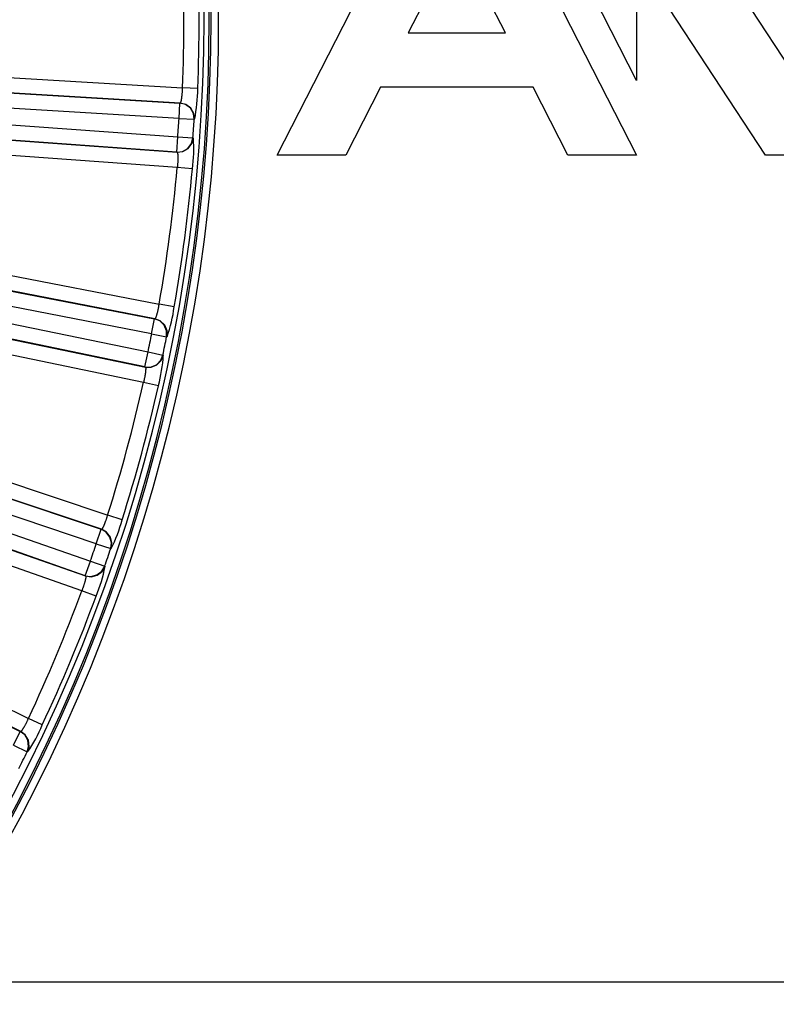
# Model space of a CAD drawing. Extents: x 31 to 414, y 3 to 284.
# Drawn here: x 234 to 244, y 46 to 60 of the extents above; entities that cross this region are included whole.
import ezdxf

# ---------------------------------------------------------------- set-up
doc = ezdxf.new("R2010")
doc.units = 0
for name, color, linetype in [('19020412-01_KRYT', 7, 'CONTINUOUS'), ('19530351_COOLER', 7, 'CONTINUOUS'), ('DEFAULT', 7, 'CONTINUOUS')]:
    doc.layers.add(name, color=color, linetype=linetype)

# ---------------------------------------------------------------- blocks, each defined once
blk = doc.blocks.new('SE2')
at = {"layer": '19020412-01_KRYT', "color": 7, "linetype": 'CONTINUOUS'}
for p, q in [((237.378, 57.869), (239.289, 61.614)), ((240.417, 61.614), (242.328, 57.869)), ((242.773, 61.614), (244.552, 58.899)), ((239.853, 60.865), (239.184, 59.554)), ((240.522, 59.554), (239.853, 60.865)), ((242.328, 58.899), (241.485, 60.55)), ((244.107, 57.869), (242.328, 60.584)), ((242.328, 60.584), (242.328, 58.899)), ((239.184, 59.554), (240.522, 59.554)), ((238.802, 58.805), (238.324, 57.869)), ((240.904, 58.805), (238.802, 58.805)), ((241.382, 57.869), (240.904, 58.805)), ((238.324, 57.869), (237.378, 57.869)), ((242.328, 57.869), (241.382, 57.869)), ((245.395, 57.869), (244.107, 57.869)), ((232.466, 46.484), (261.591, 46.484))]:
    blk.add_line(p, q, dxfattribs=at)
for radius, start, end in [(23.337, 324.4616, 35.5384), (23.466, 325.6006, 34.3994), (23.361, 325.6006, 34.3994)]:
    blk.add_arc((213.104, 59.741), radius, start, end, dxfattribs=at)
at = {"layer": '19530351_COOLER', "color": 7, "linetype": 'CONTINUOUS'}
for p, q in [((220.639, 59.716), (236.073, 58.796)), ((220.624, 59.504), (236.036, 58.586)), ((236.042, 58.588), (220.627, 59.506)), ((236.024, 58.377), (220.611, 59.295)), ((220.607, 59.236), (236.007, 58.123)), ((235.992, 57.913), (220.592, 59.026)), ((220.595, 59.024), (235.998, 57.911)), ((220.573, 58.761), (235.751, 55.82)), ((236, 57.7), (220.58, 58.815)), ((236.282, 58.788), (236.073, 58.796)), ((236.024, 58.377), (236.036, 58.586)), ((236.036, 58.586), (236.042, 58.588)), ((220.529, 58.554), (235.687, 55.616)), ((235.693, 55.617), (220.533, 58.555)), ((235.647, 55.41), (220.49, 58.348)), ((236.024, 58.377), (236.233, 58.364)), ((236.239, 58.366), (236.233, 58.364)), ((220.478, 58.29), (235.597, 55.16)), ((235.555, 54.955), (220.435, 58.084)), ((220.438, 58.082), (235.56, 54.952)), ((235.992, 57.913), (236.007, 58.123)), ((236.007, 58.123), (236.216, 58.108)), ((236.216, 58.108), (236.222, 58.105)), ((235.998, 57.911), (235.992, 57.913)), ((220.381, 57.824), (235.041, 52.911)), ((235.535, 54.742), (220.395, 57.876)), ((236.209, 57.681), (236, 57.7)), ((220.311, 57.624), (234.951, 52.718)), ((234.957, 52.718), (220.314, 57.625)), ((220.225, 57.369), (234.802, 52.278)), ((234.884, 52.519), (220.244, 57.425)), ((234.732, 52.079), (220.156, 57.171)), ((220.158, 57.168), (234.737, 52.076)), ((234.685, 51.871), (220.089, 56.97)), ((220.067, 56.918), (233.95, 50.113)), ((219.971, 56.729), (233.836, 49.934)), ((233.842, 49.933), (219.975, 56.729)), ((235.958, 55.783), (235.751, 55.82)), ((235.647, 55.41), (235.687, 55.616)), ((235.687, 55.616), (235.693, 55.617)), ((235.647, 55.41), (235.853, 55.37)), ((235.859, 55.371), (235.853, 55.37)), ((235.555, 54.955), (235.597, 55.16)), ((235.597, 55.16), (235.803, 55.118)), ((235.803, 55.118), (235.808, 55.115)), ((235.56, 54.952), (235.555, 54.955)), ((235.74, 54.696), (235.535, 54.742)), ((235.241, 52.848), (235.041, 52.911)), ((234.884, 52.519), (234.951, 52.718)), ((234.951, 52.718), (234.957, 52.718)), ((234.884, 52.519), (235.083, 52.452)), ((235.089, 52.452), (235.083, 52.452)), ((234.732, 52.079), (234.802, 52.278)), ((234.802, 52.278), (235, 52.209)), ((235, 52.209), (235.004, 52.205)), ((234.737, 52.076), (234.732, 52.079)), ((234.882, 51.799), (234.685, 51.871)), ((234.14, 50.025), (233.95, 50.113)), ((233.743, 49.745), (233.836, 49.934)), ((233.836, 49.934), (233.842, 49.933)), ((233.743, 49.745), (233.931, 49.653)), ((233.938, 49.652), (233.931, 49.653))]:
    blk.add_line(p, q, dxfattribs=at)
for points in [[(236.042, 58.588), (236.043, 58.588), (236.044, 58.589), (236.045, 58.59), (236.046, 58.591), (236.047, 58.592), (236.048, 58.594), (236.049, 58.596), (236.05, 58.599), (236.051, 58.601), (236.051, 58.605), (236.052, 58.608), (236.053, 58.611), (236.054, 58.615), (236.055, 58.619), (236.056, 58.624), (236.057, 58.628), (236.058, 58.633), (236.059, 58.638), (236.06, 58.644), (236.061, 58.649), (236.062, 58.655), (236.063, 58.661), (236.063, 58.668), (236.064, 58.674), (236.065, 58.681), (236.066, 58.688), (236.066, 58.695), (236.067, 58.702), (236.068, 58.709), (236.068, 58.717), (236.069, 58.724), (236.07, 58.732), (236.07, 58.74), (236.071, 58.748), (236.071, 58.756), (236.071, 58.764), (236.072, 58.772), (236.072, 58.78), (236.072, 58.788), (236.073, 58.796)], [(236.233, 58.364), (236.223, 58.442), (236.181, 58.516), (236.112, 58.567), (236.036, 58.586)], [(236.239, 58.366), (236.229, 58.444), (236.187, 58.518), (236.118, 58.568), (236.042, 58.588)], [(235.992, 57.913), (236.07, 57.922), (236.144, 57.964), (236.196, 58.032), (236.216, 58.108)], [(235.998, 57.911), (236.076, 57.92), (236.15, 57.962), (236.202, 58.029), (236.222, 58.105)], [(235.998, 57.911), (235.998, 57.91), (235.999, 57.91), (236, 57.909), (236.001, 57.907), (236.001, 57.906), (236.002, 57.904), (236.003, 57.902), (236.003, 57.899), (236.004, 57.896), (236.005, 57.893), (236.005, 57.89), (236.006, 57.886), (236.006, 57.882), (236.006, 57.878), (236.007, 57.873), (236.007, 57.869), (236.007, 57.864), (236.008, 57.858), (236.008, 57.853), (236.008, 57.847), (236.008, 57.841), (236.008, 57.835), (236.008, 57.829), (236.008, 57.822), (236.008, 57.816), (236.008, 57.809), (236.008, 57.802), (236.007, 57.794), (236.007, 57.787), (236.007, 57.78), (236.006, 57.772), (236.006, 57.764), (236.005, 57.757), (236.005, 57.749), (236.004, 57.741), (236.004, 57.733), (236.003, 57.725), (236.002, 57.716), (236.001, 57.708), (236, 57.7)], [(235.693, 55.617), (235.694, 55.617), (235.695, 55.617), (235.696, 55.618), (235.697, 55.619), (235.699, 55.621), (235.7, 55.622), (235.701, 55.624), (235.702, 55.627), (235.704, 55.629), (235.705, 55.632), (235.706, 55.635), (235.708, 55.639), (235.709, 55.642), (235.711, 55.646), (235.712, 55.651), (235.714, 55.655), (235.715, 55.66), (235.717, 55.665), (235.718, 55.67), (235.72, 55.675), (235.722, 55.681), (235.723, 55.687), (235.725, 55.693), (235.727, 55.7), (235.728, 55.706), (235.73, 55.713), (235.732, 55.72), (235.733, 55.727), (235.735, 55.734), (235.736, 55.741), (235.738, 55.749), (235.74, 55.756), (235.741, 55.764), (235.743, 55.772), (235.744, 55.779), (235.746, 55.787), (235.747, 55.795), (235.748, 55.803), (235.75, 55.811), (235.751, 55.82)], [(235.853, 55.37), (235.853, 55.449), (235.821, 55.527), (235.76, 55.587), (235.687, 55.616)], [(235.859, 55.371), (235.86, 55.449), (235.827, 55.528), (235.766, 55.588), (235.693, 55.617)], [(235.555, 54.955), (235.633, 54.953), (235.712, 54.985), (235.773, 55.045), (235.803, 55.118)], [(235.56, 54.952), (235.639, 54.95), (235.718, 54.982), (235.778, 55.042), (235.808, 55.115)], [(235.56, 54.952), (235.561, 54.951), (235.562, 54.95), (235.562, 54.949), (235.563, 54.948), (235.563, 54.946), (235.564, 54.944), (235.564, 54.942), (235.564, 54.939), (235.565, 54.936), (235.565, 54.933), (235.565, 54.93), (235.565, 54.926), (235.565, 54.922), (235.565, 54.918), (235.564, 54.913), (235.564, 54.909), (235.564, 54.904), (235.563, 54.898), (235.563, 54.893), (235.562, 54.887), (235.561, 54.881), (235.561, 54.875), (235.56, 54.869), (235.559, 54.863), (235.558, 54.856), (235.557, 54.849), (235.556, 54.842), (235.555, 54.835), (235.553, 54.828), (235.552, 54.82), (235.551, 54.813), (235.549, 54.805), (235.548, 54.798), (235.546, 54.79), (235.544, 54.782), (235.543, 54.774), (235.541, 54.766), (235.539, 54.758), (235.537, 54.75), (235.535, 54.742)], [(234.957, 52.718), (234.958, 52.718), (234.959, 52.718), (234.96, 52.719), (234.961, 52.72), (234.962, 52.721), (234.964, 52.722), (234.965, 52.724), (234.967, 52.726), (234.969, 52.729), (234.97, 52.731), (234.972, 52.734), (234.974, 52.737), (234.976, 52.741), (234.978, 52.745), (234.98, 52.749), (234.982, 52.753), (234.984, 52.757), (234.986, 52.762), (234.989, 52.767), (234.991, 52.772), (234.993, 52.778), (234.996, 52.783), (234.998, 52.789), (235.001, 52.795), (235.003, 52.801), (235.006, 52.808), (235.008, 52.814), (235.011, 52.821), (235.013, 52.828), (235.016, 52.835), (235.018, 52.842), (235.021, 52.85), (235.024, 52.857), (235.026, 52.864), (235.029, 52.872), (235.031, 52.88), (235.034, 52.887), (235.036, 52.895), (235.038, 52.903), (235.041, 52.911)], [(235.083, 52.452), (235.093, 52.53), (235.072, 52.612), (235.019, 52.679), (234.951, 52.718)], [(235.089, 52.452), (235.1, 52.53), (235.078, 52.612), (235.025, 52.679), (234.957, 52.718)], [(234.732, 52.079), (234.81, 52.068), (234.893, 52.089), (234.96, 52.14), (235, 52.209)], [(234.737, 52.076), (234.815, 52.064), (234.897, 52.085), (234.965, 52.137), (235.004, 52.205)], [(234.737, 52.076), (234.738, 52.075), (234.739, 52.074), (234.739, 52.073), (234.739, 52.071), (234.74, 52.07), (234.74, 52.068), (234.74, 52.065), (234.74, 52.063), (234.74, 52.06), (234.739, 52.057), (234.739, 52.053), (234.739, 52.05), (234.738, 52.046), (234.737, 52.041), (234.736, 52.037), (234.735, 52.032), (234.734, 52.028), (234.733, 52.022), (234.732, 52.017), (234.731, 52.012), (234.729, 52.006), (234.728, 52), (234.726, 51.994), (234.724, 51.988), (234.722, 51.981), (234.721, 51.974), (234.718, 51.968), (234.716, 51.961), (234.714, 51.954), (234.712, 51.947), (234.709, 51.939), (234.707, 51.932), (234.704, 51.925), (234.702, 51.917), (234.699, 51.91), (234.696, 51.902), (234.694, 51.894), (234.691, 51.887), (234.688, 51.879), (234.685, 51.871)], [(233.842, 49.933), (233.843, 49.933), (233.844, 49.933), (233.845, 49.933), (233.846, 49.934), (233.848, 49.935), (233.849, 49.937), (233.851, 49.938), (233.853, 49.94), (233.855, 49.942), (233.857, 49.945), (233.859, 49.947), (233.861, 49.95), (233.864, 49.953), (233.866, 49.957), (233.869, 49.961), (233.871, 49.964), (233.874, 49.969), (233.877, 49.973), (233.88, 49.978), (233.883, 49.982), (233.886, 49.988), (233.889, 49.993), (233.892, 49.998), (233.895, 50.004), (233.899, 50.01), (233.902, 50.016), (233.905, 50.022), (233.909, 50.028), (233.912, 50.035), (233.916, 50.042), (233.919, 50.048), (233.923, 50.055), (233.926, 50.062), (233.93, 50.069), (233.933, 50.077), (233.937, 50.084), (233.94, 50.091), (233.943, 50.099), (233.947, 50.106), (233.95, 50.113)], [(233.931, 49.653), (233.952, 49.729), (233.942, 49.813), (233.898, 49.886), (233.836, 49.934)], [(233.938, 49.652), (233.958, 49.728), (233.948, 49.812), (233.904, 49.886), (233.842, 49.933)]]:
    blk.add_lwpolyline(points, dxfattribs=at)
for centre, radius, start, end in [((213.384, 59.741), 22.985, 324.3762, 35.6202), ((213.384, 59.741), 22.708, 357.6151, 2.4026), ((213.384, 59.741), 22.918, 357.6151, 2.4026), ((234.271, 58.78), 2.011, 348.1101, 0.2158), ((213.384, 59.741), 22.681, 355.9072, 356.5505), ((213.384, 59.741), 22.89, 355.9072, 356.5505), ((234.216, 57.953), 2.012, 352.2436, 4.3457), ((213.384, 59.741), 22.708, 350.0551, 354.8426), ((213.384, 59.741), 22.918, 350.0551, 354.8426), ((233.963, 56.04), 2.011, 340.5501, 352.6558), ((213.384, 59.741), 22.681, 348.3472, 348.9905), ((213.384, 59.741), 22.89, 348.3472, 348.9905), ((233.799, 55.228), 2.012, 344.6836, 356.7857), ((213.384, 59.741), 22.708, 342.4951, 347.2826), ((213.384, 59.741), 22.918, 342.4951, 347.2826), ((233.297, 53.365), 2.011, 332.9901, 345.0958), ((213.384, 59.741), 22.681, 340.7872, 341.4305), ((213.384, 59.741), 22.89, 340.7872, 341.4305), ((233.028, 52.581), 2.012, 337.1236, 349.2257), ((213.384, 59.741), 22.708, 334.9139, 339.7226), ((213.384, 59.741), 22.918, 334.9139, 339.7226), ((232.282, 50.794), 2.011, 325.4089, 337.5146), ((213.384, 59.741), 22.89, 333.206, 333.8493)]:
    blk.add_arc(centre, radius, start, end, dxfattribs=at)

msp = doc.modelspace()

# ---------------------------------------------------------------- block references
at = {"layer": 'DEFAULT'}
msp.add_blockref('SE2', (0, 0), dxfattribs=at)

doc.saveas('drawing.dxf')
